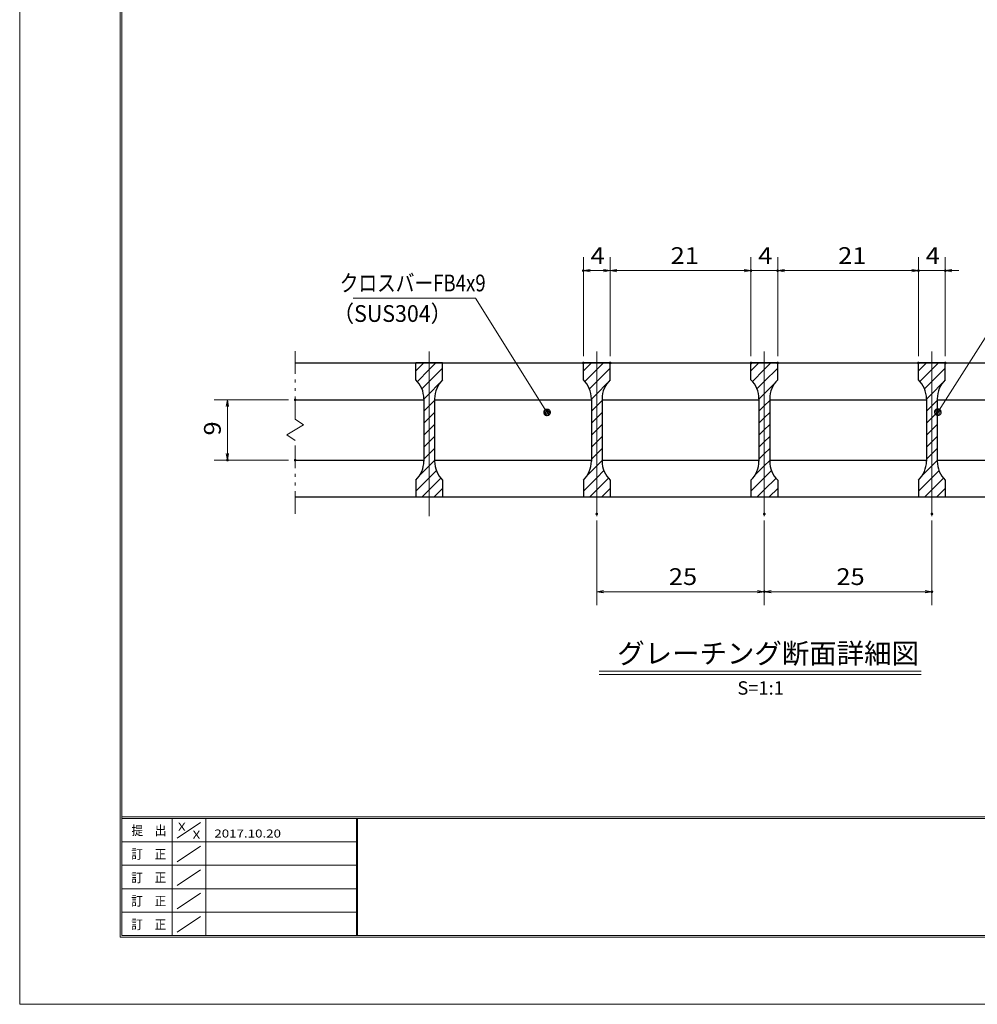
# Model space of a CAD drawing. Units: millimetres. Extents: x -1050 to 1050, y -743 to 742.
# Drawn here: x -1050 to -336, y -743 to -8 of the extents above; entities that cross this region are included whole.
import ezdxf

# ---------------------------------------------------------------- set-up
doc = ezdxf.new("R2010")
doc.units = ezdxf.units.MM
doc.header["$LTSCALE"] = 5
doc.linetypes.add('JWW_CENTER1', pattern=[6.773333, 4.233333, -0.846667, 0.846667, -0.846667])
doc.linetypes.add('JWW_PHANTOM1', pattern=[6.773333, 3.386667, -0.846667, 0.423333, -0.846667, 0.423333, -0.846667])
for name, color, linetype in [('7-図\u3000枠', 7, 'Continuous'), ('ハッチング', 7, 'Continuous'), ('中心線', 7, 'Continuous'), ('寸法注釈', 7, 'Continuous'), ('想像線', 7, 'Continuous'), ('蓋', 7, 'Continuous')]:
    doc.layers.add(name, color=color, linetype=linetype)
doc.styles.add('HG丸ｺﾞｼｯｸM-PRO', font='txt', dxfattribs={"height": 1})
doc.styles.add('ＭＳ ゴシック', font='txt', dxfattribs={"height": 1})

# ---------------------------------------------------------------- blocks, each defined once
blk = doc.blocks.new('_OPEN_0-1_')
at = {"layer": '寸法注釈', "color": 2, "linetype": 'Continuous', "lineweight": 5}
for p, q in [((-1, 0.17), (0, 0)), ((0, 0), (-1, -0.17)), ((0, 0), (-1, 0))]:
    blk.add_line(p, q, dxfattribs=at)
blk = doc.blocks.new('_Dot_0-1_')
at = {"layer": '寸法注釈', "color": 2, "linetype": 'Continuous', "lineweight": 5}
for p, q in [((-0.5, 0), (-1, 0)), ((-0.48, 0.12), (-0.5, 0.06)), ((-0.5, 0.06), (-0.5, 0)), ((-0.5, 0), (-0.5, -0.06)), ((0, 0), (-0.5, 0)), ((-0.5, 0), (0, 0)), ((-0.46, 0.18), (-0.48, 0.12)), ((-0.44, 0.24), (-0.46, 0.18)), ((-0.4, 0.29), (-0.44, 0.24)), ((-0.36, 0.34), (-0.4, 0.29)), ((-0.32, 0.39), (-0.36, 0.34)), ((-0.27, 0.42), (-0.32, 0.39)), ((-0.21, 0.45), (-0.27, 0.42)), ((-0.15, 0.48), (-0.21, 0.45)), ((-0.09, 0.49), (-0.15, 0.48)), ((-0.03, 0.5), (-0.09, 0.49)), ((0.03, 0.5), (-0.03, 0.5)), ((0.5, 0), (0, 0)), ((0, 0), (0, 0)), ((0, 0), (0, 0)), ((0, 0), (0, 0)), ((0, 0), (0, 0)), ((0, 0), (0, 0)), ((0, 0), (0, 0)), ((0, 0), (0, 0)), ((0, 0), (0, 0)), ((0, 0), (0, 0)), ((0, 0), (0, 0)), ((0, 0), (0, 0)), ((0, 0), (0, 0)), ((0, 0), (0, 0)), ((0, 0), (0, 0)), ((0, 0), (0, 0)), ((0, 0), (0, 0)), ((0, 0), (0, 0)), ((0, 0), (0, 0)), ((0, 0), (0, 0)), ((0, 0), (0, 0)), ((0, 0), (0, 0)), ((0, 0), (0, 0)), ((0, 0), (0, 0)), ((0, 0), (0, 0)), ((0, 0), (0, 0)), ((0, 0), (0, 0)), ((0, 0), (0, 0)), ((0, 0), (0, 0)), ((0, 0), (0, 0)), ((0, 0), (0, 0)), ((0, 0), (0, 0)), ((0, 0), (0, 0)), ((0, 0), (0, 0)), ((0, 0), (0, 0)), ((0, 0), (0, 0)), ((0, 0), (0, 0)), ((0, 0), (0, 0)), ((0, 0), (0, 0)), ((0, 0), (0, 0)), ((0, 0), (0, 0)), ((0, 0), (0, 0)), ((0, 0), (0, 0)), ((0, 0), (0, 0)), ((0, 0), (0, 0)), ((0, 0), (0, 0)), ((0, 0), (0, 0)), ((0, 0), (0, 0)), ((0, 0), (0, 0)), ((0, 0), (0, 0)), ((0, 0), (0, 0)), ((0, 0), (0.5, 0)), ((0.09, 0.49), (0.03, 0.5)), ((0.15, 0.48), (0.09, 0.49)), ((0.21, 0.45), (0.15, 0.48)), ((0.27, 0.42), (0.21, 0.45)), ((0.32, 0.39), (0.27, 0.42)), ((0.36, 0.34), (0.32, 0.39)), ((0.4, 0.29), (0.36, 0.34)), ((0.44, 0.24), (0.4, 0.29)), ((0.46, 0.18), (0.44, 0.24)), ((0.48, 0.12), (0.46, 0.18)), ((0.5, 0.06), (0.48, 0.12)), ((0.5, 0), (0.5, 0.06)), ((-0.5, -0.06), (-0.48, -0.12)), ((-0.48, -0.12), (-0.46, -0.18)), ((-0.46, -0.18), (-0.44, -0.24)), ((-0.44, -0.24), (-0.4, -0.29)), ((-0.4, -0.29), (-0.36, -0.34)), ((-0.36, -0.34), (-0.32, -0.39)), ((-0.32, -0.39), (-0.27, -0.42)), ((-0.27, -0.42), (-0.21, -0.45)), ((-0.21, -0.45), (-0.15, -0.48)), ((-0.15, -0.48), (-0.09, -0.49)), ((-0.09, -0.49), (-0.03, -0.5)), ((-0.03, -0.5), (0.03, -0.5)), ((0.03, -0.5), (0.09, -0.49)), ((0.09, -0.49), (0.15, -0.48)), ((0.15, -0.48), (0.21, -0.45)), ((0.21, -0.45), (0.27, -0.42)), ((0.27, -0.42), (0.32, -0.39)), ((0.32, -0.39), (0.36, -0.34)), ((0.36, -0.34), (0.4, -0.29)), ((0.4, -0.29), (0.44, -0.24)), ((0.44, -0.24), (0.46, -0.18)), ((0.46, -0.18), (0.48, -0.12)), ((0.48, -0.12), (0.5, -0.06)), ((0.5, -0.06), (0.5, 0))]:
    blk.add_line(p, q, dxfattribs=at)
at = {"layer": '寸法注釈', "color": 2, "linetype": 'Continuous', "lineweight": 20}
for p, q in [((0.49, 0.1), (-0.49, 0.1)), ((0.4, 0.3), (-0.4, 0.3)), ((0.46, -0.2), (-0.46, -0.2)), ((0.3, -0.4), (-0.3, -0.4))]:
    blk.add_line(p, q, dxfattribs=at)

msp = doc.modelspace()

# ---------------------------------------------------------------- linework, layer by layer
at = {"layer": '7-図\u3000枠', "color": 4, "linetype": 'Continuous', "lineweight": 5}
for p, q in [((-975, -692.5), (-975, 692.5)), ((-973.75, -691.25), (-973.75, 691.25)), ((998.75, -602.5), (-973.75, -602.5)), ((998.75, -603.75), (-973.75, -603.75)), ((-936.25, -691.19), (-936.25, -603.75)), ((-932.5, -618.61), (-915, -606.92)), ((-911.25, -603.75), (-911.25, -691.19)), ((-798.75, -603.75), (-798.75, -691.19)), ((-798, -603.75), (-798, -691.19)), ((-798.75, -621.25), (-973.75, -621.25)), ((-932.5, -636.25), (-915, -624.57)), ((-798.75, -638.75), (-973.75, -638.75)), ((-932.5, -653.75), (-915, -642.07)), ((-798.75, -656.25), (-973.75, -656.25)), ((-932.5, -671.25), (-915, -659.57)), ((-798.75, -673.75), (-973.75, -673.75)), ((-932.5, -688.75), (-915, -677.07)), ((1000, -692.5), (-975, -692.5)), ((998.75, -691.25), (-973.75, -691.25))]:
    msp.add_line(p, q, dxfattribs=at)
at = {"layer": 'DEFPOINTS', "color": 4, "linetype": 'Continuous', "lineweight": 5}
for p, q in [((-1050, -742.5), (-1050, 742.5)), ((1050, -742.5), (-1050, -742.5))]:
    msp.add_line(p, q, dxfattribs=at)
at = {"layer": 'DEFPOINTS', "color": 4, "linetype": 'Continuous', "lineweight": 5, "const_width": 1}
for points in [[(-628.98, -194.9, 0.414214), (-629.48, -194.4, 0.414214), (-629.98, -194.9, 0.414214), (-629.48, -195.4, 0.414214)], [(-503.98, -194.9, 0.414214), (-504.48, -194.4, 0.414214), (-504.98, -194.9, 0.414214), (-504.48, -195.4, 0.414214)], [(-483.98, -194.9, 0.414214), (-484.48, -194.4, 0.414214), (-484.98, -194.9, 0.414214), (-484.48, -195.4, 0.414214)], [(-378.98, -194.9, 0.414214), (-379.48, -194.4, 0.414214), (-379.98, -194.9, 0.414214), (-379.48, -195.4, 0.414214)], [(-358.98, -194.9, 0.414214), (-359.48, -194.4, 0.414214), (-359.98, -194.9, 0.414214), (-359.48, -195.4, 0.414214)], [(-628.98, -263.81, 0.414214), (-629.48, -263.31, 0.414214), (-629.98, -263.81, 0.414214), (-629.48, -264.31, 0.414214)], [(-608.98, -263.81, 0.414214), (-609.48, -263.31, 0.414214), (-609.98, -263.81, 0.414214), (-609.48, -264.31, 0.414214)], [(-608.98, -263.81, 0.414214), (-609.48, -263.31, 0.414214), (-609.98, -263.81, 0.414214), (-609.48, -264.31, 0.414214)], [(-503.98, -263.81, 0.414214), (-504.48, -263.31, 0.414214), (-504.98, -263.81, 0.414214), (-504.48, -264.31, 0.414214)], [(-503.98, -263.81, 0.414214), (-504.48, -263.31, 0.414214), (-504.98, -263.81, 0.414214), (-504.48, -264.31, 0.414214)], [(-483.98, -263.81, 0.414214), (-484.48, -263.31, 0.414214), (-484.98, -263.81, 0.414214), (-484.48, -264.31, 0.414214)], [(-483.98, -263.81, 0.414214), (-484.48, -263.31, 0.414214), (-484.98, -263.81, 0.414214), (-484.48, -264.31, 0.414214)], [(-378.98, -263.81, 0.414214), (-379.48, -263.31, 0.414214), (-379.98, -263.81, 0.414214), (-379.48, -264.31, 0.414214)], [(-378.98, -263.81, 0.414214), (-379.48, -263.31, 0.414214), (-379.98, -263.81, 0.414214), (-379.48, -264.31, 0.414214)], [(-358.98, -263.81, 0.414214), (-359.48, -263.31, 0.414214), (-359.98, -263.81, 0.414214), (-359.48, -264.31, 0.414214)], [(-843.98, -291.31, 0.414214), (-844.48, -290.81, 0.414214), (-844.98, -291.31, 0.414214), (-844.48, -291.81, 0.414214)], [(-894.51, -336.31, 0.414214), (-895.01, -335.81, 0.414214), (-895.51, -336.31, 0.414214), (-895.01, -336.81, 0.414214)], [(-843.98, -336.31, 0.414214), (-844.48, -335.81, 0.414214), (-844.98, -336.31, 0.414214), (-844.48, -336.81, 0.414214)], [(-618.98, -376.51, 0.414214), (-619.48, -376.01, 0.414214), (-619.98, -376.51, 0.414214), (-619.48, -377.01, 0.414214)], [(-493.98, -376.51, 0.414214), (-494.48, -376.01, 0.414214), (-494.98, -376.51, 0.414214), (-494.48, -377.01, 0.414214)], [(-493.98, -376.51, 0.414214), (-494.48, -376.01, 0.414214), (-494.98, -376.51, 0.414214), (-494.48, -377.01, 0.414214)], [(-368.98, -376.51, 0.414214), (-369.48, -376.01, 0.414214), (-369.98, -376.51, 0.414214), (-369.48, -377.01, 0.414214)], [(-493.98, -434.53, 0.414214), (-494.48, -434.03, 0.414214), (-494.98, -434.53, 0.414214), (-494.48, -435.03, 0.414214)], [(-368.98, -434.53, 0.414214), (-369.48, -434.03, 0.414214), (-369.98, -434.53, 0.414214), (-369.48, -435.03, 0.414214)]]:
    msp.add_lwpolyline(points, format="xyb", close=True, dxfattribs=at)
at = {"layer": 'ハッチング', "color": 4, "linetype": 'Continuous', "lineweight": 15}
for p, q in [((-754.48, -263.81), (-754.48, -276.31)), ((-744.48, -263.81), (-754.48, -263.81)), ((-754.48, -269.78), (-748.51, -263.81)), ((-744.48, -263.81), (-744.48, -363.81)), ((-734.48, -263.81), (-744.48, -263.81)), ((-744.48, -363.81), (-744.48, -263.81)), ((-744.48, -268.76), (-739.53, -263.81)), ((-734.48, -276.31), (-734.48, -263.81)), ((-629.48, -263.81), (-629.48, -276.31)), ((-619.48, -263.81), (-629.48, -263.81)), ((-629.48, -269.78), (-623.51, -263.81)), ((-619.48, -263.81), (-619.48, -363.81)), ((-609.48, -263.81), (-619.48, -263.81)), ((-619.48, -363.81), (-619.48, -263.81)), ((-619.48, -268.76), (-614.53, -263.81)), ((-609.48, -276.31), (-609.48, -263.81)), ((-504.48, -263.81), (-504.48, -276.31)), ((-494.48, -263.81), (-504.48, -263.81)), ((-504.48, -269.78), (-498.51, -263.81)), ((-494.48, -263.81), (-494.48, -363.81)), ((-484.48, -263.81), (-494.48, -263.81)), ((-494.48, -363.81), (-494.48, -263.81)), ((-494.48, -268.76), (-489.53, -263.81)), ((-484.48, -276.31), (-484.48, -263.81)), ((-379.48, -263.81), (-379.48, -276.31)), ((-369.48, -263.81), (-379.48, -263.81)), ((-379.48, -269.78), (-373.51, -263.81)), ((-369.48, -263.81), (-369.48, -363.81)), ((-359.48, -263.81), (-369.48, -263.81)), ((-369.48, -363.81), (-369.48, -263.81)), ((-369.48, -268.76), (-364.53, -263.81)), ((-359.48, -276.31), (-359.48, -263.81)), ((-753.34, -277.62), (-744.48, -268.76)), ((-744.48, -277.74), (-734.48, -267.74)), ((-628.34, -277.62), (-619.48, -268.76)), ((-619.48, -277.74), (-609.48, -267.74)), ((-503.34, -277.62), (-494.48, -268.76)), ((-494.48, -277.74), (-484.48, -267.74)), ((-378.34, -277.62), (-369.48, -268.76)), ((-369.48, -277.74), (-359.48, -267.74)), ((-749.95, -283.21), (-744.48, -277.74)), ((-744.48, -286.72), (-736.72, -278.97)), ((-624.95, -283.21), (-619.48, -277.74)), ((-619.48, -286.72), (-611.72, -278.97)), ((-499.95, -283.21), (-494.48, -277.74)), ((-494.48, -286.72), (-486.72, -278.97)), ((-374.95, -283.21), (-369.48, -277.74)), ((-369.48, -286.72), (-361.72, -278.97)), ((-748.48, -290.72), (-744.48, -286.72)), ((-748.48, -290.59), (-748.48, -337.03)), ((-744.48, -295.7), (-740.48, -291.7)), ((-740.48, -337.03), (-740.48, -290.59)), ((-623.48, -290.72), (-619.48, -286.72)), ((-623.48, -290.59), (-623.48, -337.03)), ((-619.48, -295.7), (-615.48, -291.7)), ((-615.48, -337.03), (-615.48, -290.59)), ((-498.48, -290.72), (-494.48, -286.72)), ((-498.48, -290.59), (-498.48, -337.03)), ((-494.48, -295.7), (-490.48, -291.7)), ((-490.48, -337.03), (-490.48, -290.59)), ((-373.48, -290.72), (-369.48, -286.72)), ((-373.48, -290.59), (-373.48, -337.03)), ((-369.48, -295.7), (-365.48, -291.7)), ((-365.48, -337.03), (-365.48, -290.59)), ((-748.48, -299.7), (-744.48, -295.7)), ((-744.48, -304.68), (-740.48, -300.68)), ((-623.48, -299.7), (-619.48, -295.7)), ((-619.48, -304.68), (-615.48, -300.68)), ((-498.48, -299.7), (-494.48, -295.7)), ((-494.48, -304.68), (-490.48, -300.68)), ((-373.48, -299.7), (-369.48, -295.7)), ((-369.48, -304.68), (-365.48, -300.68)), ((-748.48, -308.68), (-744.48, -304.68)), ((-623.48, -308.68), (-619.48, -304.68)), ((-498.48, -308.68), (-494.48, -304.68)), ((-373.48, -308.68), (-369.48, -304.68)), ((-748.48, -317.66), (-744.48, -313.66)), ((-744.48, -313.66), (-740.48, -309.66)), ((-623.48, -317.66), (-619.48, -313.66)), ((-619.48, -313.66), (-615.48, -309.66)), ((-498.48, -317.66), (-494.48, -313.66)), ((-494.48, -313.66), (-490.48, -309.66)), ((-373.48, -317.66), (-369.48, -313.66)), ((-369.48, -313.66), (-365.48, -309.66)), ((-748.48, -326.64), (-744.48, -322.64)), ((-744.48, -322.64), (-740.48, -318.64)), ((-623.48, -326.64), (-619.48, -322.64)), ((-619.48, -322.64), (-615.48, -318.64)), ((-498.48, -326.64), (-494.48, -322.64)), ((-494.48, -322.64), (-490.48, -318.64)), ((-373.48, -326.64), (-369.48, -322.64)), ((-369.48, -322.64), (-365.48, -318.64)), ((-744.48, -331.62), (-740.48, -327.62)), ((-619.48, -331.62), (-615.48, -327.62)), ((-494.48, -331.62), (-490.48, -327.62)), ((-369.48, -331.62), (-365.48, -327.62)), ((-748.48, -335.62), (-744.48, -331.62)), ((-744.48, -340.6), (-740.48, -336.6)), ((-623.48, -335.62), (-619.48, -331.62)), ((-619.48, -340.6), (-615.48, -336.6)), ((-498.48, -335.62), (-494.48, -331.62)), ((-494.48, -340.6), (-490.48, -336.6)), ((-373.48, -335.62), (-369.48, -331.62)), ((-369.48, -340.6), (-365.48, -336.6)), ((-751.74, -347.86), (-744.48, -340.6)), ((-744.48, -349.58), (-739.09, -344.19)), ((-626.74, -347.86), (-619.48, -340.6)), ((-619.48, -349.58), (-614.09, -344.19)), ((-501.74, -347.86), (-494.48, -340.6)), ((-494.48, -349.58), (-489.09, -344.19)), ((-376.74, -347.86), (-369.48, -340.6)), ((-369.48, -349.58), (-364.09, -344.19)), ((-754.48, -359.58), (-744.48, -349.58)), ((-754.48, -351.31), (-754.48, -363.81)), ((-744.48, -358.56), (-735.75, -349.84)), ((-734.48, -363.81), (-734.48, -351.31)), ((-629.48, -359.58), (-619.48, -349.58)), ((-629.48, -351.31), (-629.48, -363.81)), ((-619.48, -358.56), (-610.75, -349.84)), ((-609.48, -363.81), (-609.48, -351.31)), ((-504.48, -359.58), (-494.48, -349.58)), ((-504.48, -351.31), (-504.48, -363.81)), ((-494.48, -358.56), (-485.75, -349.84)), ((-484.48, -363.81), (-484.48, -351.31)), ((-379.48, -359.58), (-369.48, -349.58)), ((-379.48, -351.31), (-379.48, -363.81)), ((-369.48, -358.56), (-360.75, -349.84)), ((-359.48, -363.81), (-359.48, -351.31)), ((-749.72, -363.81), (-744.48, -358.56)), ((-740.74, -363.81), (-734.48, -357.54)), ((-624.72, -363.81), (-619.48, -358.56)), ((-615.74, -363.81), (-609.48, -357.54)), ((-499.72, -363.81), (-494.48, -358.56)), ((-490.74, -363.81), (-484.48, -357.54)), ((-374.72, -363.81), (-369.48, -358.56)), ((-365.74, -363.81), (-359.48, -357.54)), ((-754.48, -363.81), (-744.48, -363.81)), ((-744.48, -363.81), (-734.48, -363.81)), ((-629.48, -363.81), (-619.48, -363.81)), ((-619.48, -363.81), (-609.48, -363.81)), ((-504.48, -363.81), (-494.48, -363.81)), ((-494.48, -363.81), (-484.48, -363.81)), ((-379.48, -363.81), (-369.48, -363.81)), ((-369.48, -363.81), (-359.48, -363.81))]:
    msp.add_line(p, q, dxfattribs=at)
for centre, start, end in [((-768.48, -290.59), 0, 45.573), ((-720.48, -290.59), 134.427, 180), ((-643.48, -290.59), 0, 45.573), ((-595.48, -290.59), 134.427, 180), ((-518.48, -290.59), 0, 45.573), ((-470.48, -290.59), 134.427, 180), ((-393.48, -290.59), 0, 45.573), ((-345.48, -290.59), 134.427, 180), ((-768.48, -337.03), 314.427, 0), ((-720.48, -337.03), 180, 225.573), ((-643.48, -337.03), 314.427, 0), ((-595.48, -337.03), 180, 225.573), ((-518.48, -337.03), 314.427, 0), ((-470.48, -337.03), 180, 225.573), ((-393.48, -337.03), 314.427, 0), ((-345.48, -337.03), 180, 225.573)]:
    msp.add_arc(centre, 20, start, end, dxfattribs=at)
at = {"layer": '中心線', "color": 6, "linetype": 'JWW_CENTER1', "lineweight": 18}
for p, q in [((-744.48, -378.04), (-744.48, -251.11)), ((-619.48, -378.04), (-619.48, -251.11)), ((-494.48, -378.04), (-494.48, -251.11)), ((-369.48, -378.04), (-369.48, -251.11))]:
    msp.add_line(p, q, dxfattribs=at)
at = {"layer": '寸法注釈', "color": 2, "linetype": 'Continuous', "lineweight": 18}
for p, q in [((-629.48, -258.81), (-629.48, -184.9)), ((-609.48, -258.81), (-609.48, -184.9)), ((-609.48, -258.81), (-609.48, -184.9)), ((-504.48, -258.81), (-504.48, -184.9)), ((-504.48, -258.81), (-504.48, -184.9)), ((-484.48, -258.81), (-484.48, -184.9)), ((-484.48, -258.81), (-484.48, -184.9)), ((-379.48, -258.81), (-379.48, -184.9)), ((-379.48, -258.81), (-379.48, -184.9)), ((-359.48, -258.81), (-359.48, -184.9)), ((-614.48, -194.9), (-624.48, -194.9)), ((-604.48, -194.9), (-509.48, -194.9)), ((-509.48, -194.9), (-514.48, -194.9)), ((-504.48, -194.9), (-484.48, -194.9)), ((-479.48, -194.9), (-474.48, -194.9)), ((-479.48, -194.9), (-384.48, -194.9)), ((-384.48, -194.9), (-389.48, -194.9)), ((-379.48, -194.9), (-359.48, -194.9)), ((-354.48, -194.9), (-349.48, -194.9)), ((-801.21, -215.38), (-710.04, -215.38)), ((-710.04, -215.38), (-657.11, -299.84)), ((-310.98, -215.42), (-364.49, -299.67)), ((-849.48, -291.31), (-905.01, -291.31)), ((-895.01, -296.31), (-895.01, -331.31)), ((-849.48, -336.31), (-905.01, -336.31)), ((-619.48, -381.51), (-619.48, -444.53)), ((-494.48, -381.51), (-494.48, -444.53)), ((-494.48, -381.51), (-494.48, -444.53)), ((-369.48, -381.51), (-369.48, -444.53)), ((-614.48, -434.53), (-499.48, -434.53)), ((-489.48, -434.53), (-374.48, -434.53)), ((-617.58, -493.83), (-377.37, -493.83)), ((-617.58, -496.33), (-377.37, -496.33))]:
    msp.add_line(p, q, dxfattribs=at)
at = {"layer": '想像線', "color": 4, "linetype": 'JWW_PHANTOM1', "lineweight": 15}
for p, q in [((-844.48, -305.86), (-844.48, -251.31)), ((-844.48, -305.86), (-838.18, -310.07)), ((-850.77, -317.54), (-844.48, -313.81)), ((-838.18, -310.07), (-844.48, -313.81)), ((-844.48, -321.76), (-850.77, -317.54)), ((-844.48, -376.31), (-844.48, -321.76))]:
    msp.add_line(p, q, dxfattribs=at)
at = {"layer": '蓋', "color": 5, "linetype": 'Continuous', "lineweight": 25}
for p, q in [((-844.48, -263.81), (-144.48, -263.81)), ((-734.48, -263.81), (-754.48, -263.81)), ((-754.48, -276.31), (-754.48, -263.81)), ((-734.48, -276.31), (-734.48, -263.81)), ((-609.48, -263.81), (-629.48, -263.81)), ((-629.48, -276.31), (-629.48, -263.81)), ((-609.48, -276.31), (-609.48, -263.81)), ((-484.48, -263.81), (-504.48, -263.81)), ((-504.48, -276.31), (-504.48, -263.81)), ((-484.48, -276.31), (-484.48, -263.81)), ((-379.48, -276.31), (-379.48, -263.81)), ((-359.48, -263.81), (-379.48, -263.81)), ((-359.48, -276.31), (-359.48, -263.81)), ((-844.48, -291.31), (-748.48, -291.31)), ((-748.48, -290.59), (-748.48, -337.03)), ((-740.48, -290.59), (-740.48, -337.03)), ((-740.48, -291.31), (-623.48, -291.31)), ((-623.48, -290.59), (-623.48, -337.03)), ((-615.48, -290.59), (-615.48, -337.03)), ((-615.48, -291.31), (-498.48, -291.31)), ((-498.48, -290.59), (-498.48, -337.03)), ((-490.48, -290.59), (-490.48, -337.03)), ((-490.48, -291.31), (-373.48, -291.31)), ((-373.48, -290.59), (-373.48, -337.03)), ((-365.48, -290.59), (-365.48, -337.03)), ((-365.48, -291.31), (-248.48, -291.31)), ((-844.48, -336.31), (-748.48, -336.31)), ((-740.48, -336.31), (-623.48, -336.31)), ((-615.48, -336.31), (-498.48, -336.31)), ((-490.48, -336.31), (-373.48, -336.31)), ((-365.48, -336.31), (-248.48, -336.31)), ((-754.48, -351.31), (-754.48, -363.81)), ((-734.48, -351.31), (-734.48, -363.81)), ((-629.48, -351.31), (-629.48, -363.81)), ((-609.48, -351.31), (-609.48, -363.81)), ((-504.48, -351.31), (-504.48, -363.81)), ((-484.48, -351.31), (-484.48, -363.81)), ((-379.48, -351.31), (-379.48, -363.81)), ((-359.48, -351.31), (-359.48, -363.81)), ((-844.48, -363.81), (-144.48, -363.81)), ((-754.48, -363.81), (-734.48, -363.81)), ((-629.48, -363.81), (-609.48, -363.81)), ((-504.48, -363.81), (-484.48, -363.81)), ((-379.48, -363.81), (-359.48, -363.81))]:
    msp.add_line(p, q, dxfattribs=at)
for centre, start, end in [((-768.48, -290.59), 0, 45.573), ((-720.48, -290.59), 134.427, 180), ((-643.48, -290.59), 0, 45.573), ((-595.48, -290.59), 134.427, 180), ((-518.48, -290.59), 0, 45.573), ((-470.48, -290.59), 134.427, 180), ((-393.48, -290.59), 0, 45.573), ((-345.48, -290.59), 134.427, 180), ((-768.48, -337.03), 314.427, 0), ((-720.48, -337.03), 180, 225.573), ((-643.48, -337.03), 314.427, 0), ((-595.48, -337.03), 180, 225.573), ((-518.48, -337.03), 314.427, 0), ((-470.48, -337.03), 180, 225.573), ((-393.48, -337.03), 314.427, 0), ((-345.48, -337.03), 180, 225.573)]:
    msp.add_arc(centre, 20, start, end, dxfattribs=at)

# ---------------------------------------------------------------- block references
at = {"layer": '寸法注釈', "color": 2, "linetype": 'Continuous', "lineweight": 18, "xscale": 5, "yscale": 5}
for name, p, rotation in [('_OPEN_0-1_', (-629.48, -194.9), 180), ('_OPEN_0-1_', (-609.48, -194.9), 180), ('_OPEN_0-1_', (-484.48, -194.9), 180), ('_OPEN_0-1_', (-484.48, -194.9), 180), ('_OPEN_0-1_', (-359.48, -194.9), 180), ('_OPEN_0-1_', (-895.01, -291.31), 90), ('_Dot_0-1_', (-656.57, -300.68), 302.5609678040267), ('_Dot_0-1_', (-365.03, -300.51), 237.0963807042515), ('_OPEN_0-1_', (-895.01, -336.31), 270), ('_OPEN_0-1_', (-619.48, -434.53), 180), ('_OPEN_0-1_', (-494.48, -434.53), 180)]:
    msp.add_blockref(name, p, dxfattribs=dict(at, rotation=rotation))
for p in [(-609.48, -194.9), (-504.48, -194.9), (-504.48, -194.9), (-379.48, -194.9), (-379.48, -194.9), (-494.48, -434.53), (-369.48, -434.53)]:
    msp.add_blockref('_OPEN_0-1_', p, dxfattribs=at)

# ---------------------------------------------------------------- texts
at = {"layer": '7-図\u3000枠', "color": 5, "linetype": 'Continuous', "lineweight": 5, "style": 'ＭＳ ゴシック'}
for s, height, width, p in [('提\u3000出', 7.01, 0.90865, (-966.59, -616.26)), ('X', 5.98, 1.21972, (-931.9, -612.97)), ('X', 5.98, 1.21972, (-921, -618.92)), ('2017.10.20', 5.982, 1.21972, (-904.8, -618.01)), ('訂\u3000正', 7.01, 0.90865, (-966.76, -633.9)), ('訂\u3000正', 7.01, 0.90865, (-966.76, -651.4)), ('訂\u3000正', 7.01, 0.90865, (-966.76, -668.9)), ('訂\u3000正', 7.01, 0.90865, (-966.76, -686.4))]:
    msp.add_text(s, height=height, dxfattribs=dict(at, width=width)).set_placement(p)
at = {"layer": '寸法注釈', "color": 7, "linetype": 'Continuous', "lineweight": 18}
for s, height, style, width, p in [('4', 12.5, 'ＭＳ ゴシック', 1.115358, (-624.06, -189.9)), ('21', 12.497, 'ＭＳ ゴシック', 1.115358, (-564.4, -189.9)), ('4', 12.5, 'ＭＳ ゴシック', 1.115358, (-499.06, -189.9)), ('21', 12.497, 'ＭＳ ゴシック', 1.115358, (-439.4, -189.9)), ('4', 12.5, 'ＭＳ ゴシック', 1.115358, (-374.06, -189.9)), ('クロスバーFB4x9', 12.497, 'ＭＳ ゴシック', 0.81695, (-811.23, -210.38)), ('（SUS304）', 12.497, 'ＭＳ ゴシック', 0.936313, (-816.49, -233.14)), ('25', 12.497, 'ＭＳ ゴシック', 1.115358, (-565.71, -429.53)), ('25', 12.497, 'ＭＳ ゴシック', 1.115358, (-440.71, -429.53)), ('グレーチング断面詳細図', 15.0069, 'HG丸ｺﾞｼｯｸM-PRO', 0.999537, (-604.21, -488.1)), ('S=1:1', 9.991, 'HG丸ｺﾞｼｯｸM-PRO', 1.000886, (-514.55, -511.39))]:
    msp.add_text(s, height=height, dxfattribs=dict(at, style=style, width=width)).set_placement(p)
at = {"layer": '寸法注釈', "color": 7, "linetype": 'Continuous', "lineweight": 18, "style": 'ＭＳ ゴシック', "width": 1.115358}
msp.add_text('9', height=12.5, rotation=90, dxfattribs=at).set_placement((-900.01, -317.96))

doc.saveas('drawing.dxf')
